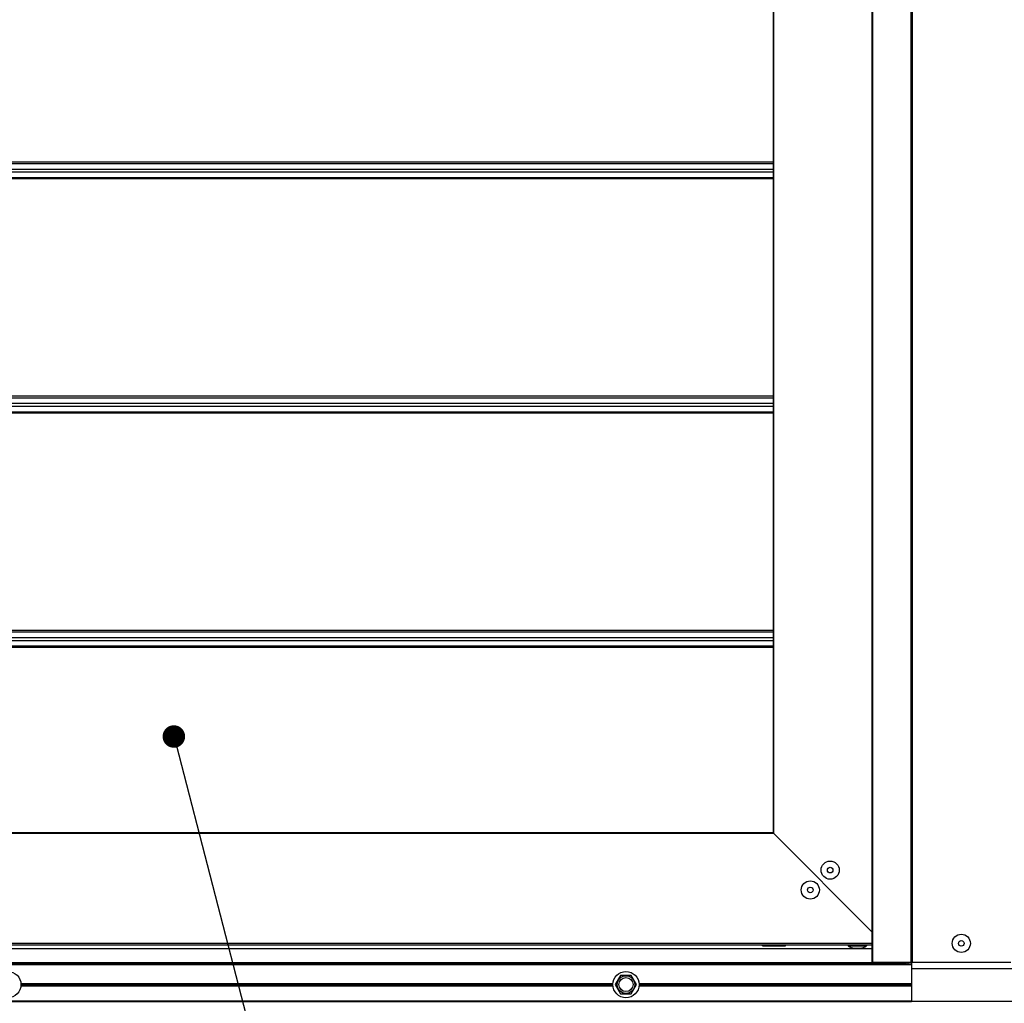
# Model space of a CAD drawing. Units: millimetres. Extents: x -343 to 246812, y -16963 to 97194.
# Drawn here: x 66928 to 67454, y 8979 to 9504 of the extents above; entities that cross this region are included whole.
import ezdxf

# ---------------------------------------------------------------- set-up
doc = ezdxf.new("R2010")
doc.units = ezdxf.units.MM
doc.header["$LTSCALE"] = 46.255
doc.header["$PDMODE"] = 3
doc.header["$PDSIZE"] = 0.3125
doc.layers.get('0').update_dxf_attribs({"linetype": 'CONTINUOUS'})
doc.layers.get('Defpoints').update_dxf_attribs({"linetype": 'CONTINUOUS'})
doc.styles.get("Standard").update_dxf_attribs({"font": 'txt', "width": 0.8})
doc.dimstyles.new('DIMSTYLE_2', dxfattribs={"dimtxt": 5, "dimasz": 5, "dimexe": 0.18, "dimexo": 0.0625, "dimgap": 0.09, "dimtad": 1, "dimlfac": 10, "dimdsep": 46, "dimtxsty": 'Standard', "dimblk": '_FILLED', "dimblk1": '_FILLED', "dimblk2": '_FILLED', "dimcen": 0.09, "dimadec": 0, "dimazin": 0, "dimtol": 1, "dimtp": 5, "dimtm": 5, "dimtfac": 1, "dimtofl": 0, "dimtmove": 0, "dimatfit": 3, "dimldrblk": '_FILLED', "dimfxl": 1, "dimtolj": 1, "dimarcsym": 0})

# ---------------------------------------------------------------- blocks, each defined once
blk = doc.blocks.new('_FILLED')
at = {"color": 0, "linetype": 'ByBlock'}
blk.add_solid([(0, 0), (-1, 0.15), (-1, -0.15)], dxfattribs=at)
blk = doc.blocks.new('*D381')
at = {"color": 0, "linetype": 'Continuous', "lineweight": -2, "transparency": 16777216}
for p, q in [((71038.25, 6760.07), (72193.45, 6963.77)), ((70444.57, 6511.85), (72232.99, 6511.85))]:
    blk.add_line(p, q, dxfattribs=at)
blk.add_arc((69630.54, 6511.85), 2602.27, 1.1009, 8.8991, dxfattribs=at)
at = {"layer": 'Defpoints', "color": 0, "linetype": 'Continuous', "transparency": 16777216}
for p in [(71037.75, 6759.99), (72228.41, 6663.16), (69630.54, 6511.85), (69630.54, 6511.85), (70444.07, 6511.85)]:
    blk.add_point(p, dxfattribs=at)
at = {"color": 0, "linetype": 'Continuous', "lineweight": -2, "transparency": 16777216, "xscale": 50, "yscale": 50, "zscale": 50}
for p, rotation in [((72193.28, 6963.74), 99.44955214740766), ((72232.81, 6511.85), 270.550447852592)]:
    blk.add_blockref('_FILLED', p, dxfattribs=dict(at, rotation=rotation))
blk = doc.blocks.new('*D462')
at = {"color": 0, "linetype": 'Continuous', "lineweight": -2, "transparency": 16777216}
for p, q in [((95794.88, 6726.49), (96950.09, 6930.18)), ((95201.2, 6478.27), (96989.63, 6478.27))]:
    blk.add_line(p, q, dxfattribs=at)
blk.add_arc((94387.17, 6478.27), 2602.27, 1.1009, 8.8991, dxfattribs=at)
at = {"layer": 'Defpoints', "color": 0, "linetype": 'Continuous', "transparency": 16777216}
for p in [(95794.39, 6726.4), (96985.04, 6629.58), (94387.17, 6478.27), (94387.17, 6478.27), (95200.7, 6478.27)]:
    blk.add_point(p, dxfattribs=at)
at = {"color": 0, "linetype": 'Continuous', "lineweight": -2, "transparency": 16777216, "xscale": 50, "yscale": 50, "zscale": 50}
for p, rotation in [((96949.91, 6930.15), 99.44955214740766), ((96989.45, 6478.27), 270.5504478525919)]:
    blk.add_blockref('_FILLED', p, dxfattribs=dict(at, rotation=rotation))

msp = doc.modelspace()

# ---------------------------------------------------------------- linework, layer by layer
at = {"color": 7, "linetype": 'Continuous'}
for p, q in [((67383.20095, 9212.15487), (67383.20095, 10082.37656)), ((67404.20095, 9212.15487), (67404.20095, 10082.37656)), ((67330.20095, 9539.1202), (67330.20095, 9212.15487)), ((67330.20095, 9212.15487), (67330.20095, 9069.8202)), ((67383.20095, 9030.1202), (67383.20095, 9212.15487)), ((67404.20095, 9030.1202), (67404.20095, 9212.15487)), ((67330.20095, 9070.1202), (66514.20095, 9070.1202)), ((67330.20095, 9070.1202), (67383.20095, 9017.1202)), ((67383.20095, 9010.1202), (66460.20095, 9010.1202)), ((67324.60095, 9009.8202), (67324.60095, 9010.1202)), ((67324.60103, 9009.8202), (67336.80088, 9009.8202)), ((67336.80095, 9009.8202), (67336.80095, 9010.1202)), ((67370.35095, 9010.1202), (67370.35095, 9009.7202)), ((67370.35095, 9009.7202), (67380.05095, 9009.7202)), ((67380.05095, 9010.1202), (67380.05095, 9009.7202)), ((67383.20095, 9001.1202), (67383.20095, 9014.1202)), ((67404.20095, 9014.1202), (67404.20095, 8980.1202)), ((67373.70095, 9008.5202), (67376.70095, 9008.5202)), ((66439.20095, 9000.1202), (67404.20095, 9000.1202)), ((66442.20095, 9000.9202), (67400.20095, 9000.9202)), ((66442.20095, 9000.4202), (67400.20095, 9000.4202)), ((67324.60095, 9000.4202), (67324.60095, 9000.1202)), ((67336.80095, 9000.4202), (67336.80095, 9000.1202)), ((67383.20095, 9001.1202), (67457.20095, 9001.1202)), ((67399.40095, 9000.9202), (67399.20095, 9001.1202)), ((67400.20095, 9000.1202), (67400.05095, 9000.2702)), ((67400.20095, 9000.4202), (67400.20095, 9000.9202)), ((67400.80095, 9001.1202), (67400.80095, 9000.1202)), ((67400.90095, 9001.1202), (67400.90095, 9000.1202)), ((67401.11095, 9001.1202), (67401.11095, 9000.1202)), ((67248.85095, 8994.05655), (67246.00095, 8989.1202)), ((67254.55095, 8994.05655), (67248.85095, 8994.05655)), ((67257.40095, 8989.1202), (67254.55095, 8994.05655)), ((68054.70095, 8997.6202), (67404.20095, 8997.6202)), ((67246.00095, 8989.1202), (67248.85095, 8984.18386)), ((67254.55095, 8984.18386), (67257.40095, 8989.1202)), ((67248.85095, 8984.18386), (67254.55095, 8984.18386)), ((66439.20095, 8980.1202), (67404.20095, 8980.1202))]:
    msp.add_line(p, q, dxfattribs=at)
at = {"color": 9, "linetype": 'Continuous'}
for p, q in [((67383.50095, 9212.15487), (67383.50095, 10082.37656)), ((67403.90095, 9212.15487), (67403.90095, 10082.37656)), ((67330.50095, 9539.1202), (67330.50095, 9212.15487)), ((67404.50095, 9539.1202), (67404.50095, 9212.15487)), ((67330.20095, 9428.14217), (66513.20095, 9428.14217)), ((66513.20095, 9427.36571), (67330.20095, 9427.36571)), ((66513.20095, 9424.39666), (67330.20095, 9424.39666)), ((66513.20095, 9422.84375), (67330.20095, 9422.84375)), ((66513.20095, 9419.8747), (67330.20095, 9419.8747)), ((67330.20095, 9419.09824), (66513.20095, 9419.09824)), ((67330.20095, 9303.14217), (66513.20095, 9303.14217)), ((66513.20095, 9302.36571), (67330.20095, 9302.36571)), ((66513.20095, 9299.39666), (67330.20095, 9299.39666)), ((66513.20095, 9297.84375), (67330.20095, 9297.84375)), ((66513.20095, 9294.8747), (67330.20095, 9294.8747)), ((67330.20095, 9294.09824), (66513.20095, 9294.09824)), ((67330.50095, 9212.15487), (67330.50095, 9069.8202)), ((67383.50095, 9001.1202), (67383.50095, 9212.15487)), ((67403.90095, 9001.1202), (67403.90095, 9212.15487)), ((67404.50095, 9212.15487), (67404.50095, 9001.1202)), ((67330.20095, 9178.14217), (66513.20095, 9178.14217)), ((66513.20095, 9177.36571), (67330.20095, 9177.36571)), ((66513.20095, 9174.39666), (67330.20095, 9174.39666)), ((66513.20095, 9172.84375), (67330.20095, 9172.84375)), ((66513.20095, 9169.8747), (67330.20095, 9169.8747)), ((67330.20095, 9169.09824), (66513.20095, 9169.09824)), ((67330.50095, 9069.8202), (66514.20095, 9069.8202)), ((67383.20095, 9014.1202), (67383.20095, 9030.1202)), ((67404.20095, 9014.1202), (67404.20095, 9030.1202)), ((67383.20095, 9011.1202), (66460.20095, 9011.1202)), ((67383.50095, 9001.1202), (67383.50095, 9014.1202)), ((67403.90095, 9001.1202), (67403.90095, 9014.1202)), ((67404.50095, 9014.1202), (67404.50095, 9001.1202)), ((67383.20095, 9008.1202), (66460.20095, 9008.1202)), ((66439.20095, 8999.8202), (67404.20095, 8999.8202)), ((67400.50095, 9001.1202), (67400.50095, 9000.1202)), ((67402.12201, 9001.1202), (67402.12201, 9000.1202)), ((66928.65001, 8989.76758), (67244.7519, 8989.76758)), ((67244.73616, 8989.56758), (66928.66575, 8989.56758)), ((67244.73616, 8988.67283), (66928.66575, 8988.67283)), ((67244.71669, 8989.3202), (66928.68521, 8989.3202)), ((67244.71669, 8988.9202), (66928.68521, 8988.9202)), ((67258.65001, 8989.76758), (67404.20095, 8989.76758)), ((67404.20095, 8989.56758), (67258.66575, 8989.56758)), ((67404.20095, 8988.67283), (67258.66575, 8988.67283)), ((67404.20095, 8989.3202), (67258.68521, 8989.3202)), ((67404.20095, 8988.9202), (67258.68521, 8988.9202)), ((66928.65001, 8988.47283), (67244.7519, 8988.47283)), ((67258.65001, 8988.47283), (67404.20095, 8988.47283)), ((66439.20095, 8980.4202), (67404.20095, 8980.4202)), ((68054.70095, 8980.1202), (67404.20095, 8980.1202))]:
    msp.add_line(p, q, dxfattribs=at)
at = {"color": 82, "linetype": 'Continuous', "lineweight": 25}
msp.add_line((67011.5187, 9117.29587), (67102.02306, 8767.84682), dxfattribs=at)
at = {"color": 82, "linetype": 'Continuous', "lineweight": 25, "const_width": 6}
msp.add_lwpolyline([(67007.32772, 9121.52634, 1), (67013.32772, 9121.52634, 1)], format="xyb", close=True, dxfattribs=at)
at = {"color": 7, "linetype": 'Continuous'}
for centre, radius in [((67360.70095, 9050.22681), 4.85), ((67360.70095, 9050.22681), 1.5), ((67350.09435, 9039.6202), 4.85), ((67350.09435, 9039.6202), 1.5), ((67430.70095, 9011.1202), 4.85), ((67430.70095, 9011.1202), 1.5), ((66921.70095, 8989.1202), 7), ((67251.70095, 8989.1202), 7), ((67251.70095, 8989.1202), 3.75)]:
    msp.add_circle(centre, radius, dxfattribs=at)
at = {"color": 9, "linetype": 'Continuous'}
msp.add_circle((67251.70095, 8989.1202), 4.7, dxfattribs=at)
at = {"color": 7, "linetype": 'Continuous'}
for start, end in [(239.5906704, 260.9933719), (279.0066281, 300.4093296)]:
    msp.add_arc((67375.20095, 9017.98375), 9.58168, start, end, dxfattribs=at)

# ---------------------------------------------------------------- dimensions: what is measured, and where the dimension line sits
at = {"color": 82, "linetype": 'Continuous', "lineweight": 25}
for base, line1, line2, picture, middle in [((96985.04436, 6629.57996), ((94387.1723, 6478.27114), (95200.70312, 6478.27114)), ((94387.1723, 6478.27114), (95794.38997, 6726.40159)), '*D462', (1848.45117, 97193.79296)), ((72228.40787, 6663.16372), ((69630.53581, 6511.85491), (70444.06663, 6511.85491)), ((69630.53581, 6511.85491), (71037.75348, 6759.98535)), '*D381', (-342.68784, 72534.28996))]:
    dim = msp.add_angular_dim_2l(base=base, line1=line1, line2=line2, text=' ', dimstyle='DIMSTYLE_2', override={"dimtxt": 200, "dimasz": 50, "dimexo": 0.5, "dimgap": 20, "dimlfac": 1, "dimtol": 0}, dxfattribs=at)
    dim.commit()
    dim.dimension.update_dxf_attribs({"geometry": picture, "text_midpoint": middle})

doc.saveas('drawing.dxf')
